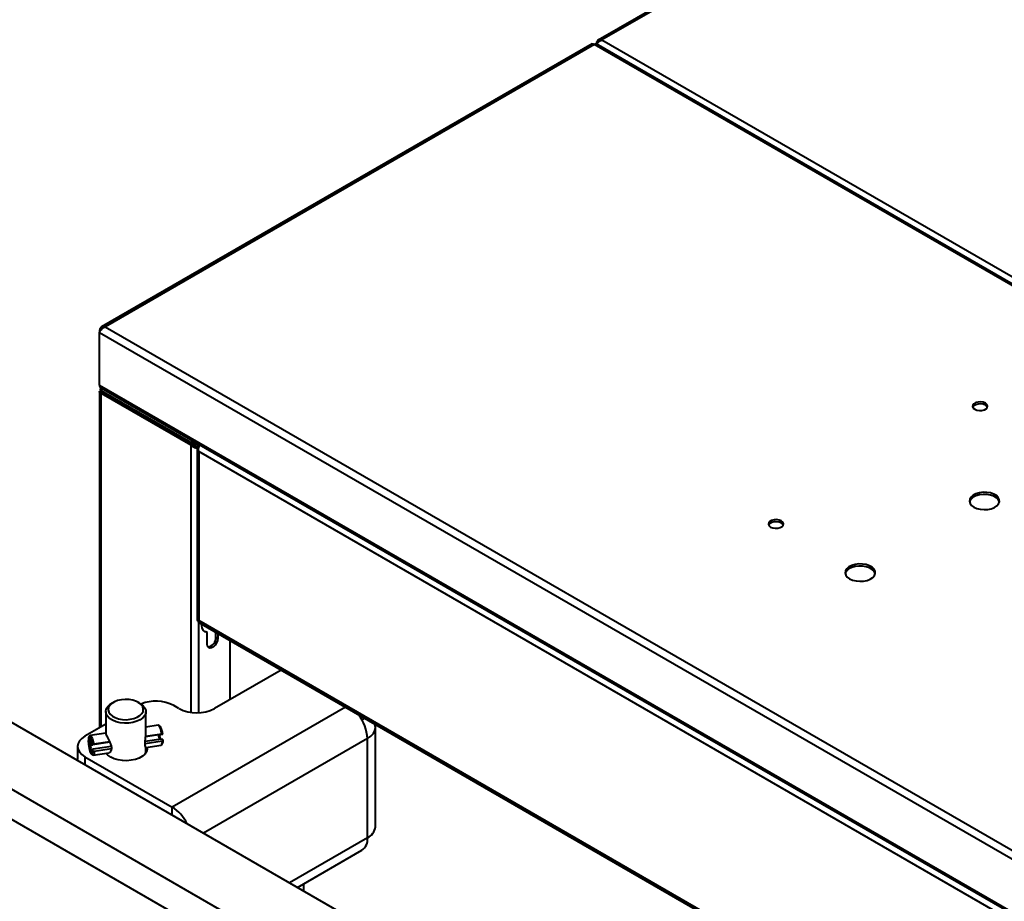
# Model space of a CAD drawing. Units: millimetres. Extents: x 0 to 420, y 0 to 297.
# Drawn here: x 49 to 68, y 107 to 125 of the extents above; entities that cross this region are included whole.
import ezdxf

# ---------------------------------------------------------------- set-up
doc = ezdxf.new("R2010")
doc.units = ezdxf.units.MM

msp = doc.modelspace()

# ---------------------------------------------------------------- linework, layer by layer
at = {"color": 7, "linetype": 'Continuous', "lineweight": 40}
for p, q in [((106.875, 151.121), (60.155, 124.15)), ((106.915, 151.107), (60.225, 124.153)), ((60.031, 124.077), (50.257, 118.434)), ((60.071, 124.063), (50.327, 118.438)), ((92.442, 105.375), (60.071, 124.063)), ((92.512, 105.372), (60.111, 124.077)), ((60.117, 124.091), (60.137, 124.079)), ((60.117, 124.091), (60.117, 124.073)), ((60.225, 124.153), (72.974, 116.793)), ((50.219, 118.375), (50.24, 118.364)), ((50.219, 118.375), (50.219, 118.32)), ((82.65, 99.598), (50.219, 118.32)), ((50.219, 117.275), (50.219, 118.32)), ((50.327, 118.438), (82.698, 99.75)), ((50.215, 117.142), (50.215, 110.447)), ((50.219, 117.275), (82.65, 98.553)), ((50.261, 117.214), (50.231, 117.197)), ((50.247, 117.169), (50.247, 117.128)), ((50.247, 117.169), (52.036, 116.136)), ((50.247, 117.128), (52.036, 116.095)), ((50.247, 117.116), (50.258, 117.122)), ((50.247, 117.116), (52.036, 116.083)), ((50.258, 117.215), (82.657, 98.512)), ((52.036, 116.136), (52.082, 116.162)), ((52.036, 116.136), (52.036, 116.095)), ((52.084, 116.123), (52.084, 116.161)), ((52.036, 116.095), (52.084, 116.123)), ((52.072, 116.103), (52.036, 116.083)), ((52.072, 116.101), (52.036, 116.081)), ((52.036, 116.083), (52.036, 116.081)), ((52.061, 116.11), (52.072, 116.103)), ((52.072, 116.103), (52.072, 116.101)), ((52.161, 116.035), (52.157, 116.038)), ((52.161, 116.041), (52.161, 112.587)), ((80.676, 99.513), (52.194, 115.955)), ((52.194, 115.955), (52.194, 112.583)), ((80.676, 96.141), (52.194, 112.583)), ((52.199, 112.543), (80.716, 96.08)), ((52.301, 112.373), (52.326, 112.368)), ((52.326, 112.368), (52.362, 112.347)), ((52.362, 112.111), (52.362, 112.347)), ((52.538, 112.253), (52.538, 112.347)), ((52.538, 112.253), (52.574, 112.233)), ((52.574, 112.327), (52.574, 112.233)), ((52.821, 111.012), (52.821, 112.184)), ((53.836, 111.598), (52.508, 110.832)), ((50.493, 110.954), (50.458, 110.934)), ((51.023, 110.934), (50.988, 110.954)), ((51.801, 110.832), (51.695, 110.893)), ((78.135, 93.427), (48.063, 110.788)), ((50.341, 110.771), (50.341, 110.34)), ((51.141, 110.34), (51.141, 110.771)), ((50.341, 110.519), (49.927, 110.281)), ((51.389, 110.498), (51.141, 110.461)), ((51.424, 110.474), (51.398, 110.495)), ((55.714, 108.476), (55.714, 110.452)), ((50.026, 110.29), (50.006, 110.262)), ((50.341, 110.341), (50.033, 110.295)), ((51.456, 110.321), (51.136, 110.273)), ((51.442, 110.313), (51.136, 110.268)), ((51.442, 110.313), (51.471, 110.32)), ((51.476, 110.322), (51.456, 110.321)), ((51.471, 110.32), (51.476, 110.322)), ((46.909, 110.122), (76.981, 92.761)), ((49.781, 110.077), (49.781, 109.832)), ((50.067, 110.11), (50.072, 110.112)), ((50.067, 110.11), (50.087, 110.111)), ((50.101, 110.118), (50.072, 110.112)), ((50.422, 110.161), (50.087, 110.111)), ((50.45, 110.075), (50.094, 110.021)), ((50.421, 110.166), (50.101, 110.118)), ((51.468, 110.179), (51.126, 110.127)), ((51.449, 110.224), (51.128, 110.176)), ((51.14, 110.057), (51.448, 110.103)), ((51.141, 109.953), (51.141, 110.057)), ((51.48, 110.213), (51.449, 110.224)), ((51.456, 110.108), (51.475, 110.136)), ((51.468, 110.179), (51.486, 110.197)), ((51.486, 110.197), (51.48, 110.213)), ((55.556, 108.256), (55.556, 110.232)), ((49.927, 109.872), (51.667, 108.868)), ((50.057, 109.924), (50.083, 109.903)), ((50.094, 110.021), (50.076, 110.003)), ((50.083, 109.987), (50.076, 110.003)), ((50.083, 109.987), (50.113, 109.976)), ((50.093, 109.9), (50.4, 109.946)), ((50.455, 110.027), (50.113, 109.976)), ((49.785, 109.793), (49.781, 109.832)), ((76.627, 92.364), (46.742, 109.617)), ((55.556, 108.256), (55.556, 108.255)), ((54.161, 107.267), (55.444, 108.008)), ((54.28, 107.336), (54.28, 107.199))]:
    msp.add_line(p, q, dxfattribs=at)
at = {"color": 8, "linetype": 'Continuous', "lineweight": 40}
for p, q in [((50.247, 117.169), (50.293, 117.195)), ((50.247, 110.465), (50.247, 117.116)), ((52.036, 116.081), (52.036, 110.755)), ((52.192, 112.575), (52.192, 110.748)), ((55.116, 110.859), (51.667, 108.868)), ((55.444, 110.608), (55.497, 110.639)), ((55.556, 110.232), (52.291, 108.347)), ((49.927, 109.872), (49.927, 109.711)), ((51.667, 108.707), (51.667, 108.868)), ((55.556, 108.256), (54.003, 107.359))]:
    msp.add_line(p, q, dxfattribs=at)
at = {"color": 7, "linetype": 'Continuous', "lineweight": 40, "flags": 128}
for points in [[(67.655, 116.795), (67.697, 116.777), (67.748, 116.769), (67.799, 116.772), (67.847, 116.785), (67.883, 116.806), (67.905, 116.833), (67.91, 116.863), (67.897, 116.892), (67.867, 116.917), (67.824, 116.934), (67.774, 116.942), (67.722, 116.939), (67.675, 116.927), (67.638, 116.905), (67.616, 116.878), (67.611, 116.848), (67.625, 116.819), (67.655, 116.795)], [(67.906, 116.835), (67.897, 116.852), (67.867, 116.876), (67.824, 116.893), (67.774, 116.901), (67.722, 116.899), (67.675, 116.886), (67.638, 116.865), (67.616, 116.837), (67.615, 116.835)], [(52.096, 116.076), (52.11, 116.089), (52.138, 116.112)], [(52.15, 116.103), (52.119, 116.078), (52.107, 116.067)], [(67.637, 114.845), (67.696, 114.819), (67.765, 114.801), (67.84, 114.795), (67.914, 114.799), (67.985, 114.813), (68.047, 114.838), (68.097, 114.87), (68.131, 114.909), (68.148, 114.952), (68.145, 114.995), (68.124, 115.037), (68.086, 115.074), (68.033, 115.105), (67.968, 115.127), (67.896, 115.139), (67.821, 115.14), (67.747, 115.131), (67.68, 115.111), (67.624, 115.082), (67.582, 115.046), (67.556, 115.006), (67.549, 114.962), (67.561, 114.919), (67.591, 114.88), (67.637, 114.845)], [(68.147, 114.947), (68.145, 114.954), (68.124, 114.996), (68.086, 115.033), (68.033, 115.064), (67.968, 115.086), (67.896, 115.098), (67.821, 115.099), (67.747, 115.09), (67.68, 115.07), (67.624, 115.042), (67.582, 115.006), (67.556, 114.965), (67.551, 114.947)], [(63.589, 114.447), (63.631, 114.43), (63.682, 114.422), (63.734, 114.425), (63.781, 114.438), (63.818, 114.459), (63.84, 114.486), (63.844, 114.516), (63.831, 114.545), (63.801, 114.57), (63.758, 114.587), (63.708, 114.595), (63.656, 114.592), (63.609, 114.58), (63.572, 114.558), (63.55, 114.531), (63.545, 114.501), (63.559, 114.472), (63.589, 114.447)], [(63.841, 114.488), (63.831, 114.504), (63.801, 114.529), (63.758, 114.546), (63.708, 114.554), (63.656, 114.551), (63.609, 114.539), (63.572, 114.517), (63.55, 114.49), (63.549, 114.488)], [(65.162, 113.417), (65.221, 113.39), (65.29, 113.373), (65.365, 113.366), (65.44, 113.37), (65.51, 113.385), (65.573, 113.409), (65.622, 113.442), (65.656, 113.48), (65.673, 113.523), (65.67, 113.566), (65.649, 113.608), (65.611, 113.645), (65.558, 113.676), (65.493, 113.698), (65.421, 113.71), (65.346, 113.712), (65.272, 113.702), (65.205, 113.682), (65.149, 113.654), (65.107, 113.618), (65.081, 113.577), (65.074, 113.534), (65.086, 113.491), (65.116, 113.451), (65.162, 113.417)], [(65.672, 113.519), (65.67, 113.525), (65.649, 113.567), (65.611, 113.604), (65.558, 113.635), (65.493, 113.657), (65.421, 113.669), (65.346, 113.671), (65.272, 113.661), (65.205, 113.641), (65.149, 113.613), (65.107, 113.577), (65.081, 113.536), (65.076, 113.519)], [(52.362, 112.347), (52.32, 112.36), (52.287, 112.389), (52.265, 112.432), (52.256, 112.486), (52.256, 112.51)], [(52.574, 112.233), (52.567, 112.187), (52.549, 112.14), (52.521, 112.096), (52.486, 112.062), (52.449, 112.041), (52.415, 112.035), (52.386, 112.046), (52.368, 112.072), (52.362, 112.111)], [(51.023, 110.934), (51.036, 110.926), (51.087, 110.886), (51.122, 110.841), (51.139, 110.792), (51.137, 110.742), (51.117, 110.693), (51.08, 110.648), (51.026, 110.609), (50.959, 110.577), (50.882, 110.555), (50.799, 110.542), (50.712, 110.54), (50.627, 110.549), (50.547, 110.568), (50.476, 110.597), (50.418, 110.634), (50.375, 110.677), (50.348, 110.725), (50.341, 110.775), (50.351, 110.824), (50.38, 110.871), (50.426, 110.913), (50.458, 110.934)], [(50.653, 111.007), (50.579, 110.991), (50.514, 110.966), (50.461, 110.933), (50.421, 110.894), (50.397, 110.851), (50.391, 110.805), (50.402, 110.761), (50.43, 110.718), (50.473, 110.681), (50.53, 110.65), (50.598, 110.627), (50.673, 110.613), (50.751, 110.609), (50.828, 110.616), (50.902, 110.632), (50.967, 110.657), (51.02, 110.69), (51.06, 110.729), (51.084, 110.772), (51.09, 110.817), (51.079, 110.862), (51.051, 110.904), (51.008, 110.942), (50.951, 110.973), (50.883, 110.996), (50.808, 111.01), (50.73, 111.013), (50.653, 111.007)], [(51.456, 110.321), (51.445, 110.38), (51.431, 110.431), (51.415, 110.47), (51.4, 110.493), (51.389, 110.498)], [(55.556, 110.232), (55.623, 110.279), (55.673, 110.333), (55.704, 110.391), (55.714, 110.452), (55.704, 110.513), (55.701, 110.521)], [(49.927, 110.281), (49.865, 110.237), (49.819, 110.187), (49.791, 110.133), (49.781, 110.077), (49.791, 110.02), (49.819, 109.966), (49.865, 109.916), (49.927, 109.872)], [(50.072, 110.112), (50.061, 110.166), (50.048, 110.213), (50.034, 110.247), (50.02, 110.265), (50.009, 110.265), (50, 110.247), (49.995, 110.214), (49.995, 110.168), (50, 110.114), (50.008, 110.058), (50.02, 110.006), (50.034, 109.963), (50.048, 109.934), (50.061, 109.921), (50.072, 109.927), (50.079, 109.949), (50.083, 109.987)], [(50.026, 110.29), (50.032, 110.295), (50.045, 110.29), (50.06, 110.267), (50.075, 110.228), (50.09, 110.177), (50.101, 110.118)], [(50.076, 110.003), (50.073, 109.968), (50.066, 109.949), (50.056, 109.947), (50.044, 109.962), (50.031, 109.992), (50.019, 110.035), (50.009, 110.084), (50.003, 110.135), (50.001, 110.181), (50.004, 110.216), (50.01, 110.237), (50.02, 110.242), (50.032, 110.229), (50.045, 110.2), (50.057, 110.159), (50.067, 110.11)], [(51.163, 110.06), (51.165, 110.023), (51.151, 109.972), (51.119, 109.924), (51.071, 109.881), (51.008, 109.845), (50.933, 109.817), (50.851, 109.799), (50.763, 109.791), (50.674, 109.793), (50.588, 109.807), (50.509, 109.83), (50.44, 109.862)], [(50.113, 109.976), (50.11, 109.934), (50.102, 109.908), (50.091, 109.9), (50.083, 109.903)], [(50.44, 109.862), (50.384, 109.902), (50.35, 109.938)]]:
    msp.add_lwpolyline(points, dxfattribs=at)
at = {"color": 7, "linetype": 'Continuous', "lineweight": 40}
for centre, radius, start, end in [((52.346, 112.246), 0.192, 279.2601, 2.3249), ((51.339, 110.198), 0.781, 62.8785, 112.2042), ((52.155, 111.514), 0.769, 242.6097, 297.3903), ((54.729, 110.193), 0.828, 2.6546, 38.4584), ((51.155, 110.299), 0.322, 4.214, 33.0933), ((51.898, 110.37), 0.51, 187.2327, 197.2952), ((52.059, 110.395), 0.654, 187.5894, 195.4267), ((50.366, 110.143), 0.335, 167.3241, 209.705), ((51.388, 110.16), 0.0829, 316.5702, 13.2366), ((51.384, 110.184), 0.103, 332.2118, 7.375), ((51.231, 108.183), 0.812, 25.8272, 57.5364), ((55.444, 108.503), 0.272, 294.3747, 354.3052), ((55.299, 108.223), 0.259, 304.0564, 7.2558)]:
    msp.add_arc(centre, radius, start, end, dxfattribs=at)
for points, knots in [([(60.031, 124.076), (60.035, 124.077), (60.042, 124.081), (60.057, 124.075), (60.067, 124.066), (60.071, 124.063)], [0, 0, 0, 0, 0.326897, 0.768741, 1, 1, 1, 1]), ([(60.071, 124.063), (60.078, 124.068), (60.091, 124.078), (60.105, 124.081), (60.109, 124.077), (60.11, 124.076)], [0, 0, 0, 0, 0.4425106, 0.8850724, 1, 1, 1, 1]), ([(60.225, 124.153), (60.213, 124.156), (60.191, 124.162), (60.161, 124.156), (60.136, 124.138), (60.122, 124.114), (60.118, 124.097), (60.117, 124.091)], [0, 0, 0, 0, 0.221053, 0.4421316, 0.6632103, 0.8842888, 1, 1, 1, 1]), ([(60.131, 124.07), (60.137, 124.079), (60.148, 124.098), (60.175, 124.125), (60.202, 124.144), (60.219, 124.151), (60.225, 124.153)], [0, 0, 0, 0, 0.2499545, 0.5471914, 0.8444281, 1, 1, 1, 1]), ([(50.327, 118.438), (50.316, 118.44), (50.293, 118.446), (50.263, 118.44), (50.239, 118.422), (50.225, 118.399), (50.221, 118.381), (50.219, 118.375)], [0, 0, 0, 0, 0.221053, 0.442132, 0.66321, 0.884289, 1, 1, 1, 1]), ([(50.219, 118.32), (50.222, 118.33), (50.229, 118.349), (50.249, 118.381), (50.277, 118.409), (50.304, 118.428), (50.321, 118.435), (50.327, 118.438)], [0, 0, 0, 0, 0.221053, 0.442132, 0.66321, 0.884289, 1, 1, 1, 1]), ([(50.259, 117.216), (50.252, 117.22), (50.237, 117.23), (50.225, 117.252), (50.221, 117.269), (50.219, 117.275)], [0, 0, 0, 0, 0.333593, 0.777528, 1, 1, 1, 1]), ([(50.234, 117.189), (50.232, 117.192), (50.229, 117.2), (50.237, 117.193), (50.244, 117.177), (50.247, 117.169)], [0, 0, 0, 0, 0.340185, 0.680385, 1, 1, 1, 1]), ([(50.238, 117.185), (50.238, 117.185), (50.238, 117.186), (50.238, 117.184), (50.238, 117.184)], [0, 0, 0, 0, 0.993996, 1, 1, 1, 1]), ([(50.238, 117.184), (50.239, 117.183), (50.24, 117.179), (50.244, 117.168), (50.247, 117.154), (50.247, 117.143), (50.247, 117.136)], [0, 0, 0, 0, 0.2366211, 0.5012586, 0.7194756, 1, 1, 1, 1]), ([(52.161, 116.019), (52.16, 116.019), (52.148, 116.02), (52.119, 116.028), (52.078, 116.045), (52.051, 116.065), (52.039, 116.078), (52.036, 116.081)], [0, 0, 0, 0, 0.026374, 0.326372, 0.626371, 0.926369, 1, 1, 1, 1]), ([(52.157, 116.038), (52.15, 116.041), (52.136, 116.046), (52.108, 116.062), (52.086, 116.081), (52.076, 116.096), (52.072, 116.101)], [0, 0, 0, 0, 0.278517, 0.557301, 0.836087, 1, 1, 1, 1]), ([(52.084, 116.123), (52.095, 116.121), (52.118, 116.118), (52.148, 116.104), (52.169, 116.091), (52.178, 116.084), (52.182, 116.081)], [0, 0, 0, 0, 0.278517, 0.557301, 0.836087, 1, 1, 1, 1]), ([(52.182, 116.106), (52.177, 116.1), (52.164, 116.079), (52.159, 116.041), (52.166, 115.996), (52.185, 115.969), (52.194, 115.955)], [0, 0, 0, 0, 0.143182, 0.428788, 0.714394, 1, 1, 1, 1]), ([(52.194, 115.955), (52.192, 115.968), (52.189, 115.993), (52.195, 116.034), (52.206, 116.065), (52.215, 116.079), (52.218, 116.084)], [0, 0, 0, 0, 0.287971, 0.575989, 0.864008, 1, 1, 1, 1]), ([(52.199, 112.544), (52.197, 112.546), (52.19, 112.55), (52.189, 112.566), (52.193, 112.579), (52.194, 112.583)], [0, 0, 0, 0, 0.3418989, 0.7886016, 1, 1, 1, 1]), ([(50.341, 110.34), (50.342, 110.336), (50.343, 110.327), (50.36, 110.29), (50.384, 110.243), (50.412, 110.186), (50.44, 110.124), (50.454, 110.071), (50.455, 110.044), (50.455, 110.037)], [0, 0, 0, 0, 0.164291, 0.316524, 0.45883, 0.607317, 0.770619, 0.938672, 1, 1, 1, 1]), ([(51.126, 110.137), (51.127, 110.156), (51.128, 110.192), (51.135, 110.257), (51.141, 110.307), (51.14, 110.332), (51.139, 110.338)], [0, 0, 0, 0, 0.294888, 0.588793, 0.906992, 1, 1, 1, 1]), ([(51.139, 110.059), (51.139, 110.058), (51.139, 110.056), (51.132, 110.074), (51.127, 110.105), (51.126, 110.131), (51.126, 110.137)], [0, 0, 0, 0, 0.128177, 0.490735, 0.863841, 1, 1, 1, 1]), ([(50.455, 110.037), (50.454, 110.021), (50.451, 109.989), (50.428, 109.956), (50.41, 109.949), (50.4, 109.946)], [0, 0, 0, 0, 0.326048, 0.65101, 1, 1, 1, 1])]:
    msp.add_open_spline(points, degree=3, knots=knots, dxfattribs=at)
for points in [[(50.247, 117.116), (50.238, 117.119), (50.22, 117.126), (50.213, 117.142), (50.22, 117.158), (50.238, 117.165), (50.247, 117.169)], [(52.194, 112.583), (52.184, 112.583), (52.166, 112.582), (52.163, 112.586), (52.161, 112.587)]]:
    msp.add_open_spline(points, degree=3, dxfattribs=at)

doc.saveas('drawing.dxf')
